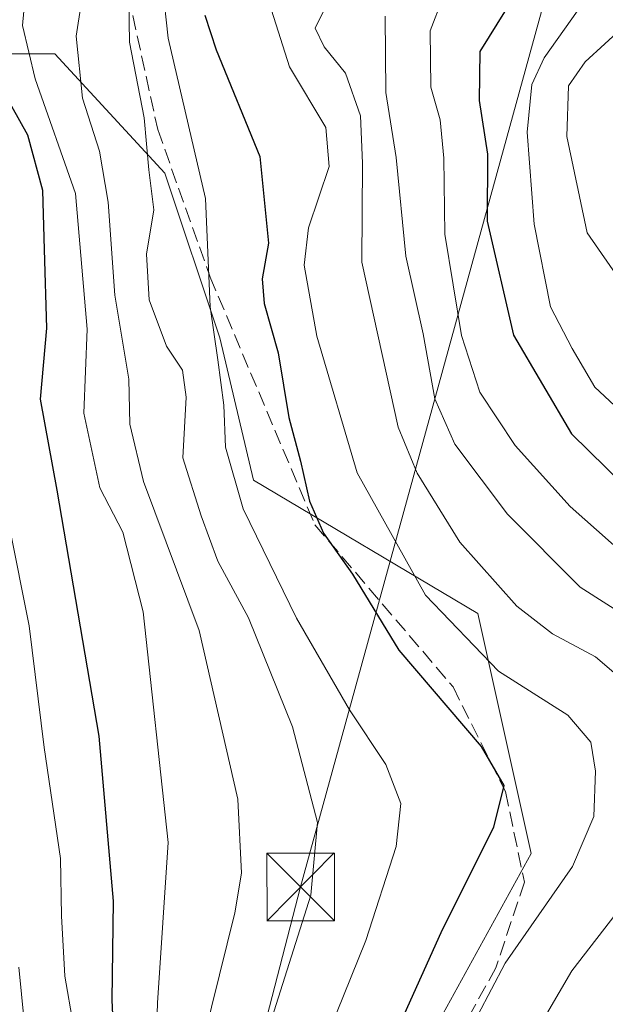
# Model space of a CAD drawing. Units: metres. Extents: x 589846 to 593283, y 4770665 to 4773024.
# Drawn here: x 592316 to 592381, y 4772232 to 4772342 of the extents above; entities that cross this region are included whole.
import ezdxf

# ---------------------------------------------------------------- set-up
doc = ezdxf.new("R2010")
doc.units = ezdxf.units.M
doc.header["$MEASUREMENT"] = 0
doc.linetypes.add('DGN Style 3', pattern=[2.307223458686699, 1.648016756204785, -0.6592067024819142])
for name, color, linetype, lineweight in [('Arbolado forestal CxS', 92, 'Continuous', 0), ('Curva de nivel maestra', 30, 'Continuous', 30), ('Curva de nivel normal', 30, 'Continuous', 0), ('Pastizal CxS', 92, 'Continuous', 0), ('Provincia CxS', 1, 'Continuous', 0), ('Senda', 7, 'DGN Style 3', 0), ('Tendido', 6, 'Continuous', 0), ('Torre de tendido puntual', 7, 'Continuous', 0)]:
    doc.layers.add(name, color=color, linetype=linetype, lineweight=lineweight)

# ---------------------------------------------------------------- blocks, each defined once
blk = doc.blocks.new('*U10')
at = {"layer": 'Arbolado forestal CxS', "color": 92, "linetype": 'Continuous', "lineweight": 0}
blk.add_polyline3d([(592376.0374999996, 4772100.8705, 566.5037000000011), (592381.1271000003, 4772122.246900001, 563.1778000000049), (592377.3746999997, 4772138.602499999, 562.1925999999949), (592368.9042999997, 4772153.4257, 564.9495000000024), (592349.5713000001, 4772152.7849, 581.0109999999986), (592331.2484999998, 4772162.9639, 592.7146000000066), (592328.1951000001, 4772173.143300001, 596.9472999999998), (592347.5355000002, 4772183.322699999, 579.4505000000064), (592349.2840999998, 4772191.439099999, 577.443499999994), (592356.6901000004, 4772219.5913, 574.7795000000042), (592372.9841, 4772249.2249, 574.3665000000037), (592367.0592999998, 4772275.8957, 567.7005000000064), (592342.1123000003, 4772290.7119, 580.1631000000052), (592338.3744999999, 4772306.492500001, 581.0555000000022), (592332.2670999998, 4772324.815300001, 585.6303000000044), (592320.0516999997, 4772338.048699999, 594.2676000000065), (592308.8545000004, 4772338.048699999, 606.930600000007)], dxfattribs=at)
blk = doc.blocks.new('5TTEND')
at = {"layer": 'Provincia CxS', "color": 7, "linetype": 'Continuous', "lineweight": 0}
for p, q in [((-0.375, 0.3754), (0.375, -0.3746)), ((0.3720000000000001, 0.3784000000000001), (-0.3720000000000001, -0.3776))]:
    blk.add_line(p, q, dxfattribs=at)
at = {"layer": 'Provincia CxS', "color": 7, "linetype": 'Continuous', "lineweight": 0, "flags": 128}
blk.add_lwpolyline([(-0.375, -0.3746), (0.375, -0.3746), (0.375, 0.3754), (-0.375, 0.3754), (-0.3720000000000001, -0.3776)], dxfattribs=at)

msp = doc.modelspace()

# ---------------------------------------------------------------- linework, layer by layer
at = {"layer": 'Arbolado forestal CxS', "color": 92, "linetype": 'Continuous', "lineweight": 0}
msp.add_polyline3d([(592308.8545000004, 4772338.048699999, 606.930600000007), (592320.0516999997, 4772338.048699999, 594.2676000000065), (592332.2670999998, 4772324.815300001, 585.6303000000044), (592338.3744999999, 4772306.492500001, 581.0555000000022), (592342.1123000003, 4772290.7119, 580.1631000000052), (592367.0592999998, 4772275.8957, 567.7005000000064), (592372.9841, 4772249.2249, 574.3665000000037), (592356.6901000004, 4772219.5913, 574.7795000000042), (592349.2840999998, 4772191.439099999, 577.443499999994), (592347.5355000002, 4772183.322699999, 579.4505000000064), (592328.1951000001, 4772173.143300001, 596.9472999999998), (592331.2484999998, 4772162.9639, 592.7146000000066), (592349.5713000001, 4772152.7849, 581.0109999999986), (592368.9042999997, 4772153.4257, 564.9495000000024), (592377.3746999997, 4772138.602499999, 562.1925999999949), (592381.1271000003, 4772122.246900001, 563.1778000000049), (592376.0374999996, 4772100.8705, 566.5037000000011)], dxfattribs=at)
at = {"layer": 'Curva de nivel maestra', "color": 30, "linetype": 'Continuous', "lineweight": 30, "flags": 128}
for points, elevation in [([(592370.1900000004, 4772343.020099999), (592367.2599999999, 4772338.3301), (592367.2100000001, 4772332.860099999), (592368.1299999999, 4772326.9301), (592368.0899999999, 4772319.4801), (592371.0199999996, 4772306.8201), (592377.4699999997, 4772295.840100001), (592385.1200000001, 4772288.3201), (592392.1799999997, 4772282.620100001), (592395.9000000004, 4772277.350099999), (592399.0499999998, 4772271.9001), (592400.0899999999, 4772267.610099999), (592401.0700000003, 4772261.590100001), (592400.1500000004, 4772249.360099999), (592397.5499999998, 4772240.190099999), (592394.5800000001, 4772233.7601), (592380.9699999997, 4772210.8201)], 550), ([(592336.7000000002, 4772342.340100001), (592337.9800000004, 4772338.5001), (592342.8200000003, 4772326.670100001), (592343.7999999998, 4772317.0101), (592343.0800000001, 4772313.0801), (592343.3099999996, 4772310.3201), (592344.8700000001, 4772304.8301), (592346.0599999996, 4772297.6601), (592347.3600000005, 4772292.790100001), (592348.3399999999, 4772288.380100001), (592349.9199999999, 4772284.800100001), (592353.1399999997, 4772280.2501), (592358.2800000003, 4772271.800100001), (592367.4199999999, 4772261.100099999), (592369.9299999997, 4772256.790100001), (592368.7800000003, 4772252.1601), (592362.9500000002, 4772240.4001), (592356.7000000002, 4772226.600099999)], 575), ([(592326.8600000005, 4772223.2601), (592326.4000000004, 4772232.9301), (592326.5599999996, 4772243.9301), (592324.9800000004, 4772262.2601), (592320.3200000003, 4772289.600099999), (592318.4600000001, 4772299.6801), (592319.1600000003, 4772307.600099999), (592318.8799999999, 4772316.340100001), (592318.7100000001, 4772322.880100001), (592317.0499999998, 4772329.040100001), (592313.4699999997, 4772335.4101)], 600)]:
    msp.add_lwpolyline(points, dxfattribs=dict(at, elevation=elevation))
at = {"layer": 'Curva de nivel normal', "color": 30, "linetype": 'Continuous', "lineweight": 0, "flags": 128}
for points, elevation in [([(592384.4500000002, 4772296.91), (592380.0700000003, 4772301.02), (592377.5300000003, 4772305.33), (592375.1299999999, 4772309.970000001), (592373.3300000001, 4772319.119999999), (592372.5199999996, 4772329.350000001), (592373.04, 4772334.66), (592374.4299999997, 4772337.609999999), (592383.2699999996, 4772350.119999999)], 545), ([(592392.2999999998, 4772309.199999999), (592389.4000000004, 4772308.630000001), (592383.9100000003, 4772311.380000001), (592379.2100000001, 4772318.16), (592376.9299999997, 4772328.869999999), (592377.1100000005, 4772334.5), (592378.9900000002, 4772337.16), (592383.3399999999, 4772341.16), (592389.2100000001, 4772349.49)], 540), ([(592340.7000000002, 4772105.210000001), (592338.6600000003, 4772118.350000001), (592336.2800000003, 4772124.880000001), (592333.4600000001, 4772133.76), (592327.4199999999, 4772157.560000001), (592326.3700000001, 4772162.960000001), (592326.3899999997, 4772169.09), (592328.8899999997, 4772177.130000001), (592330.0700000003, 4772186.08), (592330.2999999998, 4772194.949999999), (592331.6600000003, 4772204.039999999), (592331.9800000004, 4772214.16), (592331.1799999997, 4772224.02), (592331.4500000002, 4772232.640000001), (592332.6500000004, 4772250.439999999), (592329.8799999999, 4772276.060000001), (592327.6200000001, 4772284.930000001), (592325.0300000003, 4772289.859999999), (592323.2599999999, 4772298.140000001), (592323.6399999997, 4772307.49), (592322.3600000005, 4772322.560000001), (592317.8700000001, 4772335.300000001), (592316.4400000004, 4772341.220000001), (592316.9400000004, 4772346.42)], 595), ([(592323.4600000001, 4772346.779999999), (592322.4199999999, 4772340.01), (592323.1200000001, 4772333.119999999), (592325.0099999999, 4772327.26), (592325.9900000002, 4772321.600000001), (592326.7199999997, 4772311.26), (592328.2699999996, 4772301.930000001), (592328.3799999999, 4772296.930000001), (592329.8899999997, 4772290.529999999), (592336.0800000001, 4772274.01), (592340.4000000004, 4772255.24), (592340.7999999998, 4772247.02), (592340.0499999998, 4772242.609999999), (592335.7400000002, 4772225.26)], 590), ([(592343.6799999997, 4772229.41), (592348.4900000002, 4772244.57), (592349.2300000004, 4772252.67), (592346.4500000002, 4772263.300000001), (592341.5499999998, 4772275.4), (592338.1699999999, 4772281.689999999), (592336.29, 4772286.730000001), (592334.2800000003, 4772293.180000001), (592334.6500000004, 4772299.930000001), (592334.2300000004, 4772302.930000001), (592332.4600000001, 4772305.600000001), (592330.54, 4772310.74), (592330.2400000002, 4772315.82), (592331.0599999996, 4772320.74), (592330.5, 4772325.16), (592329.9800000004, 4772330.970000001), (592328.3399999999, 4772339.359999999), (592328.2199999997, 4772346.199999999)], 585), ([(592332, 4772345.619999999), (592332.6299999999, 4772339.82), (592336.7800000003, 4772322), (592337.29, 4772309.970000001), (592338.1699999999, 4772304.060000001), (592338.8399999999, 4772299.02), (592339, 4772294.359999999), (592340.9800000004, 4772287.5), (592346.9000000004, 4772275.350000001), (592352.7800000003, 4772265.180000001), (592356.8399999999, 4772259.119999999), (592358.4900000002, 4772254.76), (592357.9800000004, 4772249.980000001), (592354.5899999999, 4772239.560000001), (592348.0800000001, 4772223.42)], 580), ([(592350.7800000003, 4772344.600000001), (592348.9800000004, 4772340.930000001), (592349.9800000004, 4772338.84), (592352.3600000005, 4772335.92), (592354.0099999999, 4772331.180000001), (592354.2199999997, 4772325.930000001), (592354.1600000003, 4772314.930000001), (592358.1900000004, 4772296.600000001), (592360.3200000003, 4772291.470000001), (592365.0499999998, 4772283.789999999), (592371.4000000004, 4772276.680000001), (592375.3600000005, 4772273.619999999), (592380.1200000001, 4772271.060000001), (592385.7800000003, 4772266.220000001), (592389.1500000004, 4772261.02), (592390.1100000005, 4772256.470000001), (592389.1299999999, 4772252.480000001), (592385.1900000004, 4772246.16), (592377.4800000004, 4772236.180000001), (592370.4600000001, 4772224.16)], 565), ([(592390.1200000001, 4772232.26), (592393.3300000001, 4772239.26), (592397, 4772248.26), (592398.7999999998, 4772261.630000001), (592398.5, 4772265.26), (592396.7199999997, 4772270.609999999), (592391.9199999999, 4772276.140000001), (592384.7999999998, 4772281.130000001), (592377.3300000001, 4772287.76), (592371.2000000002, 4772294.529999999), (592367.2699999996, 4772300.460000001), (592365.2300000004, 4772306.779999999), (592363.3799999999, 4772318.039999999), (592363.2599999999, 4772326.480000001), (592362.8600000005, 4772330.74), (592361.8200000003, 4772334.350000001), (592361.7599999999, 4772340.609999999), (592363.1299999999, 4772344.220000001)], 555), ([(592365.54, 4772228.369999999), (592370.0800000001, 4772237.029999999), (592377.5800000001, 4772247.76), (592379.9500000002, 4772253.33), (592380.1200000001, 4772258.380000001), (592379.5999999996, 4772261.59), (592377.0599999996, 4772264.58), (592369.3399999999, 4772269.49), (592361.2300000004, 4772277.930000001), (592353.6600000003, 4772291.52), (592349.1600000003, 4772306.680000001), (592347.7400000002, 4772314.59), (592348.2400000002, 4772318.720000001), (592350.5199999996, 4772325.539999999), (592350.1699999999, 4772329.890000001), (592346.1200000001, 4772336.600000001), (592344.1299999999, 4772342.930000001)], 570), ([(592356.7699999996, 4772342.26), (592356.8300000001, 4772333.77), (592357.9699999997, 4772326.560000001), (592359.0499999998, 4772315.57), (592360.9600000001, 4772306.960000001), (592362.2599999999, 4772299.720000001), (592364.5099999999, 4772294.689999999), (592370.3499999996, 4772286.9), (592378.4400000004, 4772278.800000001), (592386.8899999997, 4772273.41), (592392.8499999996, 4772268.699999999), (592396.2599999999, 4772263.109999999), (592396.6600000003, 4772259.59), (592396.0199999996, 4772256.869999999), (592390.3799999999, 4772243.5), (592382.6500000004, 4772232.17)], 560), ([(592314.9600000001, 4772285.66), (592317.2000000002, 4772274.51), (592318.8700000001, 4772261.01), (592320.6900000004, 4772248.680000001), (592320.7699999996, 4772242.279999999), (592321.1600000003, 4772235.600000001), (592322.0899999999, 4772230.26), (592321.1200000001, 4772223.460000001), (592322.0199999996, 4772218.140000001), (592320.3700000001, 4772202.930000001), (592318.6200000001, 4772196.529999999), (592317.2000000002, 4772186.390000001), (592313.6600000003, 4772172.300000001)], 605), ([(592313.3899999997, 4772201.230000001), (592316.2100000001, 4772211.779999999), (592316.6799999997, 4772218.529999999), (592315.7599999999, 4772223.59), (592316.6399999997, 4772230.600000001), (592316.0599999996, 4772236.600000001)], 610)]:
    msp.add_lwpolyline(points, dxfattribs=dict(at, elevation=elevation))
at = {"layer": 'Pastizal CxS', "color": 92, "linetype": 'Continuous', "lineweight": 0}
msp.add_polyline3d([(592308.8545000004, 4772338.048699999, 606.930600000007), (592320.0516999997, 4772338.048699999, 594.2676000000065), (592332.2670999998, 4772324.815300001, 585.6303000000044), (592338.3744999999, 4772306.492500001, 581.0555000000022), (592342.1123000003, 4772290.7119, 580.1631000000052), (592367.0592999998, 4772275.8957, 567.7005000000064), (592372.9841, 4772249.2249, 574.3665000000037), (592356.6901000004, 4772219.5913, 574.7795000000042), (592349.2840999998, 4772191.439099999, 577.443499999994), (592347.5355000002, 4772183.322699999, 579.4505000000064), (592328.1951000001, 4772173.143300001, 596.9472999999998), (592331.2484999998, 4772162.9639, 592.7146000000066), (592349.5713000001, 4772152.7849, 581.0109999999986), (592368.9042999997, 4772153.4257, 564.9495000000024), (592377.3746999997, 4772138.602499999, 562.1925999999949), (592381.1271000003, 4772122.246900001, 563.1778000000049), (592376.0374999996, 4772100.8705, 566.5037000000011)], dxfattribs=at)
msp.add_polyline3d([(592308.8545000004, 4772338.048699999, 606.930600000007), (592320.0516999997, 4772338.048699999, 594.2676000000065), (592332.2670999998, 4772324.815300001, 585.6303000000044), (592338.3744999999, 4772306.492500001, 581.0555000000022), (592342.1123000003, 4772290.7119, 580.1631000000052), (592367.0592999998, 4772275.8957, 567.7005000000064), (592372.9841, 4772249.2249, 574.3665000000037), (592356.6901000004, 4772219.5913, 574.7795000000042), (592349.2840999998, 4772191.439099999, 577.443499999994), (592347.5355000002, 4772183.322699999, 579.4505000000064), (592328.1951000001, 4772173.143300001, 596.9472999999998), (592331.2484999998, 4772162.9639, 592.7146000000066), (592349.5713000001, 4772152.7849, 581.0109999999986), (592368.9042999997, 4772153.4257, 564.9495000000024), (592377.3746999997, 4772138.602499999, 562.1925999999949), (592381.1271000003, 4772122.246900001, 563.1778000000049), (592376.0374999996, 4772100.8705, 566.5037000000011)], dxfattribs=at)
at = {"layer": 'Senda', "color": 7, "linetype": 'DGN Style 3', "lineweight": 0}
msp.add_polyline3d([(592326.7231999999, 4772351.345100001, 601.3447000000015), (592331.4857000001, 4772329.6492, 593.8677000000025), (592337.3065, 4772313.244999999, 590.0409000000072), (592348.9482000005, 4772285.7283, 589.0212999999932), (592364.2940999996, 4772267.736600001, 585.9210000000021), (592370.1149000004, 4772256.094900001, 584.0252000000038), (592372.2315999996, 4772246.0407, 578.6751999999979), (592369.0565999999, 4772236.515699999, 579.6658000000025), (592363.7648999998, 4772226.990700001, 583.9303999999975), (592358.4731999999, 4772206.3532, 580.033500000005), (592357.4149000002, 4772184.657299999, 572.4176000000007), (592360.0607000003, 4772164.0197, 581.6203999999998), (592370.1149000004, 4772138.090500001, 569.2739000000003), (592378.0524000004, 4772117.453000001, 567.5105999999942), (592379.1107999999, 4772102.107100001, 574.7102000000014)], dxfattribs=at)
at = {"layer": 'Tendido', "color": 6, "linetype": 'Continuous', "lineweight": 0}
msp.add_polyline3d([(591924.5170999998, 4770692.074899999, 723.2437000000064), (591959.0488, 4770815.221999999, 721.4438999999985), (591982.3799999999, 4770901.100000001, 712.6196999999956), (592029.1299999999, 4771067.52, 668.2057000000059), (592072.7800000003, 4771230.9, 635.3536000000023), (592136.2877000002, 4771467.176200001, 632.6160999999993), (592170.8700000001, 4771594.130000001, 641.7642000000051), (592257.7231000002, 4771919.530099999, 610.3337999999932), (592312.9682, 4772113.205499999, 618.8185999999987), (592347.3640999999, 4772245.497400001, 587.7728999999963), (592405.0665999996, 4772455.263699999, 564.0535999999993), (592474.0999999996, 4772707.77, 551.8073000000004), (592544.1100000005, 4772813.060000001, 544.7489999999962), (592675.1666000001, 4773016.121900001, 510.5436000000045)], dxfattribs=at)

# ---------------------------------------------------------------- block references
at = {"layer": 'Arbolado forestal CxS', "color": 92, "linetype": 'Continuous', "lineweight": 0}
msp.add_blockref('*U10', (0, 0), dxfattribs=at)
at = {"layer": 'Torre de tendido puntual', "color": 7, "linetype": 'Continuous', "lineweight": 0, "xscale": 10, "yscale": 10, "zscale": 10}
msp.add_blockref('5TTEND', (592347.3640999999, 4772245.497400001, 587.7728999999963), dxfattribs=at)

doc.saveas('drawing.dxf')
